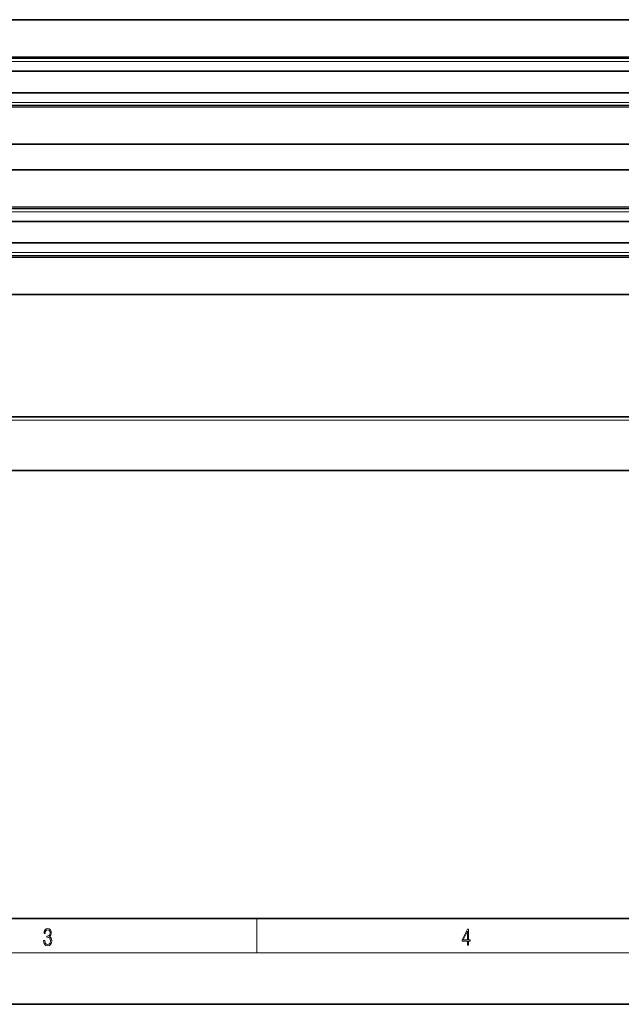
# Model space of a CAD drawing. Extents: x 0 to 420, y 0 to 297.
# Drawn here: x 139 to 209, y 0 to 115 of the extents above; entities that cross this region are included whole.
import ezdxf

# ---------------------------------------------------------------- set-up
doc = ezdxf.new("R2010")
doc.units = 0

msp = doc.modelspace()

# ---------------------------------------------------------------- linework, layer by layer
at = {"color": 7, "lineweight": 35}
for p, q in [((69.320885, 114.671227), (244.320892, 114.671227)), ((69.320885, 110.171227), (244.320892, 110.171227)), ((69.320885, 108.671227), (244.320892, 108.671227)), ((244.320892, 106.171227), (69.320885, 106.171227)), ((244.320892, 104.671227), (69.320885, 104.671227)), ((244.320892, 100.171227), (69.320885, 100.171227)), ((69.320885, 97.171227), (244.320892, 97.171227)), ((69.320885, 92.671227), (244.320892, 92.671227)), ((69.320885, 91.171227), (244.320892, 91.171227)), ((244.320892, 88.671227), (69.320885, 88.671227)), ((244.320892, 87.171227), (69.320885, 87.171227)), ((244.320892, 82.671227), (69.320885, 82.671227)), ((255.570892, 68.421227), (58.070885, 68.421227)), ((51.820885, 62.171227), (261.820892, 62.171227)), ((20, 10), (410, 10)), ((0, 0), (420, 0))]:
    msp.add_line(p, q, dxfattribs=at)
at = {"color": 7, "lineweight": 13}
for p, q in [((69.320885, 110.358727), (244.320892, 110.358727)), ((69.320885, 109.796227), (244.320892, 109.796227)), ((244.320892, 105.046227), (69.320885, 105.046227)), ((244.320892, 104.483727), (69.320885, 104.483727)), ((69.320885, 92.858727), (244.320892, 92.858727)), ((69.320885, 92.296227), (244.320892, 92.296227)), ((244.320892, 87.546227), (69.320885, 87.546227)), ((244.320892, 86.983727), (69.320885, 86.983727)), ((255.945892, 68.046227), (57.695885, 68.046227)), ((166.25, 6), (166.25, 10)), ((414, 6), (16, 6))]:
    msp.add_line(p, q, dxfattribs=at)
for points in [[(141.425735, 7.431273), (141.425735, 7.42571), (141.457031, 7.169799), (141.550919, 6.980647), (141.699036, 6.861036), (141.899307, 6.819312), (142.093338, 6.861036), (142.241455, 6.975084), (142.335342, 7.158672), (142.368713, 7.400675), (142.35202, 7.573137), (142.304047, 7.715), (142.226852, 7.820703), (142.120453, 7.890244), (142.27066, 8.059924), (142.322815, 8.315835), (142.29361, 8.521676), (142.21225, 8.68023), (142.080811, 8.783151), (141.909744, 8.819312), (141.730331, 8.777587), (141.594727, 8.666322), (141.507111, 8.482733), (141.471634, 8.24073), (141.600983, 8.24073), (141.623932, 8.421537), (141.684433, 8.557837), (141.77832, 8.641287), (141.907654, 8.671885), (142.0224, 8.644069), (142.112106, 8.571746), (142.170532, 8.457699), (142.191391, 8.315835), (142.168442, 8.151718), (142.10376, 8.037671), (141.995285, 7.965348), (141.849243, 7.943095), (141.797089, 7.945877), (141.797089, 7.804013), (141.85968, 7.806795), (142.020309, 7.78176), (142.135056, 7.706656), (142.203903, 7.581481), (142.226852, 7.406238), (142.203903, 7.219868), (142.139236, 7.080786), (142.032837, 6.994555), (141.890976, 6.966739), (141.755371, 6.997337), (141.653137, 7.089131), (141.58847, 7.233777), (141.567596, 7.431273)], [(190.807846, 6.874945), (190.945541, 6.874945), (190.945541, 7.356169), (191.137482, 7.356169), (191.137482, 7.503595), (190.945541, 7.503595), (190.945541, 8.76368), (190.797424, 8.76368), (190.179901, 7.503595), (190.179901, 7.356169), (190.807846, 7.356169)], [(190.807846, 7.503595), (190.305069, 7.503595), (190.807846, 8.532803)]]:
    msp.add_lwpolyline(points, close=True, dxfattribs=at)

doc.saveas('drawing.dxf')
